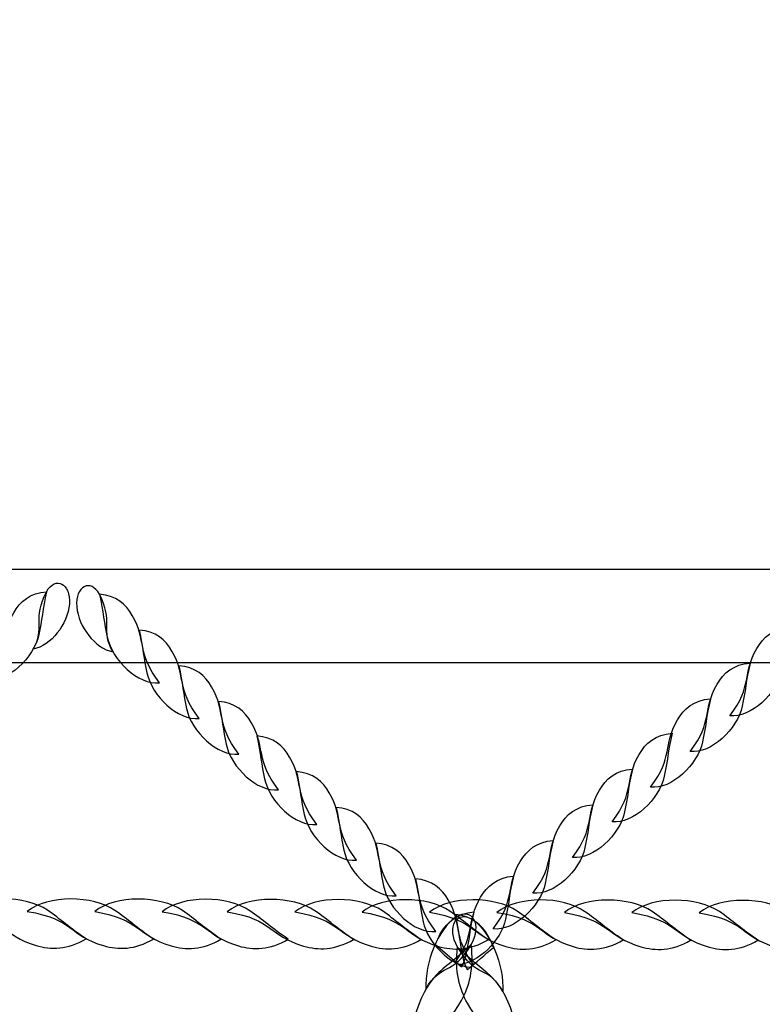
# Model space of a CAD drawing. Extents: x -96 to 1, y 34 to 137.
# Drawn here: x -25 to -23, y 84 to 88 of the extents above; entities that cross this region are included whole.
import ezdxf

# ---------------------------------------------------------------- set-up
doc = ezdxf.new("R2010")
doc.units = 0
doc.header["$MEASUREMENT"] = 0
doc.layers.add('LAYER_1', color=7, linetype='CONTINUOUS')

msp = doc.modelspace()

# ---------------------------------------------------------------- linework, layer by layer
at = {"layer": 'LAYER_1', "color": 242}
msp.add_open_spline([(-75.2861, 90.3595), (-76.2574, 88.3729), (-76.8036, 86.1405), (-76.8036, 83.7802), (-76.8036, 83.7802), (-76.8036, 81.0765), (-76.8036, 81.0337), (-76.8036, 78.33), (-76.8036, 78.33), (-76.8036, 70.23), (-72.2237, 63.6306), (-64.1944, 63.3411), (-64.1944, 63.3411), (-64.1944, 63.3411), (-64.1944, 58.763), (-64.1944, 58.763), (-64.1944, 58.763), (-64.1944, 58.763), (-64.1944, 52.8863), (-64.1944, 52.8863), (-64.1944, 52.8863), (-64.1944, 49.6428), (-63.6243, 46.8085), (-62.6271, 44.3825), (-62.6271, 44.3825), (-61.6299, 41.9566), (-60.205, 39.9384), (-58.4953, 38.3271), (-58.4953, 38.3271), (-56.7856, 36.7158), (-54.7907, 35.5112), (-52.6538, 34.7123), (-52.6538, 34.7123), (-50.5167, 33.9134), (-46.396, 33.5199), (-44.1166, 33.5303), (-44.1166, 33.5303), (-41.8371, 33.5408), (-39.5574, 33.9558), (-37.4203, 34.7735), (-37.4203, 34.7735), (-35.2832, 35.5912), (-33.2884, 36.8119), (-31.5787, 38.4341), (-31.5787, 38.4341), (-29.869, 40.0563), (-28.4443, 42.0803), (-27.447, 44.5045), (-27.447, 44.5045), (-26.4497, 46.9287), (-25.8797, 49.7533), (-25.8797, 52.977), (-25.8797, 52.977), (-25.8797, 52.977), (-25.8801, 53.049), (-25.8801, 53.049), (-25.8801, 53.049), (-21.8313, 53.8875), (-18.7639, 58.7922), (-18.7639, 63.0801), (-18.7639, 63.0801), (-18.7639, 63.0801), (-13.9673, 63.0801), (-13.9673, 63.0801), (-13.9673, 63.0801), (-13.9673, 63.0801), (-13.9594, 63.08), (-13.9594, 63.08), (-13.9594, 63.08), (-5.6937, 63.08), (1.01, 69.7659), (1.0399, 78.0246), (1.0399, 78.0246), (1.0399, 78.0246), (1.0405, 78.0246), (1.0405, 78.0246), (1.0405, 78.0246), (1.0405, 78.0246), (1.0405, 78.0721), (1.0405, 78.0721), (1.0405, 78.0721), (1.0405, 78.0721), (1.0406, 78.08), (1.0406, 78.08), (1.0406, 78.08), (1.0406, 78.08), (1.0405, 78.1146), (1.0405, 78.1146), (1.0405, 78.1146), (1.0405, 78.1146), (1.0405, 83.9956), (1.0405, 83.9956), (1.0405, 83.9956), (1.0405, 83.9956), (1.0406, 84.0302), (1.0406, 84.0302), (1.0406, 84.0302), (1.0406, 92.3144), (-5.6752, 99.0302), (-13.9594, 99.0302), (-13.9594, 99.0302), (-13.9594, 99.0302), (-13.9673, 99.0301), (-13.9673, 99.0301), (-13.9673, 99.0301), (-13.9673, 99.0301), (-16.4392, 99.0301), (-16.4392, 99.0301), (-16.4392, 99.0301), (-16.3998, 99.4733), (-16.3785, 99.9218), (-16.3785, 100.3753), (-16.3785, 100.3753), (-16.3785, 102.6101), (-16.3785, 104.7828), (-16.3785, 107.0176), (-16.3785, 107.0176), (-16.3785, 114.1963), (-21.4219, 120.1962), (-28.1585, 121.67), (-28.1585, 121.67), (-29.436, 124.9695), (-31.8469, 127.7044), (-34.9137, 129.3971), (-34.9137, 129.3971), (-37.6536, 132.9978), (-41.9838, 135.3229), (-46.8575, 135.3229), (-46.8575, 135.3229), (-46.9266, 135.3229), (-46.9952, 135.3212), (-47.0641, 135.3203), (-47.0641, 135.3203), (-49.1677, 136.4442), (-51.5702, 137.0821), (-54.1219, 137.0821), (-54.1219, 137.0821), (-62.4061, 137.0821), (-69.1219, 130.3663), (-69.1219, 122.0821), (-69.1219, 122.0821), (-69.1219, 120.2409), (-68.7901, 118.4772), (-68.183, 116.8475), (-68.183, 116.8475), (-68.6512, 116.4391), (-69.094, 116.0024), (-69.5083, 115.5395), (-69.5083, 115.5395), (-69.5083, 115.5395), (-86.3714, 115.5395), (-86.3714, 115.5395), (-86.3714, 115.5395), (-91.8788, 115.5395), (-96.3714, 111.0472), (-96.3714, 105.5395), (-96.3714, 105.5395), (-96.3714, 105.5395), (-96.3714, 100.3595), (-96.3714, 100.3595), (-96.3714, 100.3595), (-96.3714, 100.3595), (-96.3714, 100.3595), (-96.3714, 100.3595), (-96.3714, 100.3595), (-96.3714, 94.8517), (-91.8792, 90.3595), (-86.3714, 90.3595), (-86.3714, 90.3595), (-86.3714, 90.3595), (-75.2861, 90.3595), (-75.2861, 90.3595)], degree=3, knots=[0, 0, 0, 0, 0.022727, 0.022727, 0.022727, 0.022727, 0.045455, 0.045455, 0.045455, 0.045455, 0.068182, 0.068182, 0.068182, 0.068182, 0.090909, 0.090909, 0.090909, 0.090909, 0.113636, 0.113636, 0.113636, 0.113636, 0.136364, 0.136364, 0.136364, 0.136364, 0.159091, 0.159091, 0.159091, 0.159091, 0.181818, 0.181818, 0.181818, 0.181818, 0.204545, 0.204545, 0.204545, 0.204545, 0.227273, 0.227273, 0.227273, 0.227273, 0.25, 0.25, 0.25, 0.25, 0.272727, 0.272727, 0.272727, 0.272727, 0.295455, 0.295455, 0.295455, 0.295455, 0.318182, 0.318182, 0.318182, 0.318182, 0.340909, 0.340909, 0.340909, 0.340909, 0.363636, 0.363636, 0.363636, 0.363636, 0.386364, 0.386364, 0.386364, 0.386364, 0.409091, 0.409091, 0.409091, 0.409091, 0.431818, 0.431818, 0.431818, 0.431818, 0.454545, 0.454545, 0.454545, 0.454545, 0.477273, 0.477273, 0.477273, 0.477273, 0.5, 0.5, 0.5, 0.5, 0.522727, 0.522727, 0.522727, 0.522727, 0.545455, 0.545455, 0.545455, 0.545455, 0.568182, 0.568182, 0.568182, 0.568182, 0.590909, 0.590909, 0.590909, 0.590909, 0.613636, 0.613636, 0.613636, 0.613636, 0.636364, 0.636364, 0.636364, 0.636364, 0.659091, 0.659091, 0.659091, 0.659091, 0.681818, 0.681818, 0.681818, 0.681818, 0.704545, 0.704545, 0.704545, 0.704545, 0.727273, 0.727273, 0.727273, 0.727273, 0.75, 0.75, 0.75, 0.75, 0.772727, 0.772727, 0.772727, 0.772727, 0.795455, 0.795455, 0.795455, 0.795455, 0.818182, 0.818182, 0.818182, 0.818182, 0.840909, 0.840909, 0.840909, 0.840909, 0.863636, 0.863636, 0.863636, 0.863636, 0.886364, 0.886364, 0.886364, 0.886364, 0.909091, 0.909091, 0.909091, 0.909091, 0.931818, 0.931818, 0.931818, 0.931818, 0.954545, 0.954545, 0.954545, 0.954545, 1, 1, 1, 1], dxfattribs=at)
at = {"layer": 'LAYER_1', "color": 254}
for points, knots in [([(-20.6377, 86.0746), (-20.6377, 86.0746), (-38.6121, 86.0746), (-38.6121, 86.0746), (-38.6121, 86.0746), (-38.6121, 86.0746), (-38.6121, 85.7339), (-38.6121, 85.7339), (-38.6121, 85.7339), (-38.6121, 85.7339), (-20.6377, 85.7339), (-20.6377, 85.7339), (-20.6377, 85.7339), (-20.564, 85.7339), (-20.5037, 85.8105), (-20.5037, 85.9042), (-20.5037, 85.9042), (-20.5037, 85.9042), (-20.5037, 85.9042), (-20.5037, 85.9042), (-20.5037, 85.9042), (-20.5037, 85.9979), (-20.564, 86.0746), (-20.6377, 86.0746)], [0, 0, 0, 0, 0.142857, 0.142857, 0.142857, 0.142857, 0.285714, 0.285714, 0.285714, 0.285714, 0.428571, 0.428571, 0.428571, 0.428571, 0.571429, 0.571429, 0.571429, 0.571429, 0.714286, 0.714286, 0.714286, 0.714286, 1, 1, 1, 1]), ([(-25.1811, 85.7835), (-25.1162, 85.7962), (-25.0557, 85.8742), (-25.0495, 85.9474), (-25.0495, 85.9474), (-25.0431, 86.0235), (-25.1008, 86.0504), (-25.1321, 85.9925), (-25.1321, 85.9925), (-25.1847, 85.8951), (-25.1356, 85.859), (-25.1811, 85.7835)], [0, 0, 0, 0, 0.25, 0.25, 0.25, 0.25, 0.5, 0.5, 0.5, 0.5, 1, 1, 1, 1]), ([(-24.8911, 85.774), (-24.956, 85.7867), (-25.0166, 85.8647), (-25.0227, 85.9378), (-25.0227, 85.9378), (-25.0292, 86.014), (-24.9714, 86.0409), (-24.9401, 85.9829), (-24.9401, 85.9829), (-24.8875, 85.8856), (-24.9367, 85.8495), (-24.8911, 85.774)], [0, 0, 0, 0, 0.25, 0.25, 0.25, 0.25, 0.5, 0.5, 0.5, 0.5, 1, 1, 1, 1]), ([(-25.35, 85.6712), (-25.2737, 85.6627), (-25.1785, 85.7518), (-25.1603, 85.8366), (-25.1603, 85.8366), (-25.1493, 85.8872), (-25.1463, 85.9298), (-25.1321, 85.9925), (-25.1321, 85.9925), (-25.1922, 85.9883), (-25.2286, 85.9559), (-25.2515, 85.9158), (-25.2515, 85.9158), (-25.3064, 85.8197), (-25.2647, 85.7833), (-25.35, 85.6712)], [0, 0, 0, 0, 0.2, 0.2, 0.2, 0.2, 0.4, 0.4, 0.4, 0.4, 0.6, 0.6, 0.6, 0.6, 1, 1, 1, 1]), ([(-24.7222, 85.6617), (-24.7985, 85.6532), (-24.8937, 85.7423), (-24.912, 85.8271), (-24.912, 85.8271), (-24.9229, 85.8777), (-24.926, 85.9202), (-24.9401, 85.9829), (-24.9401, 85.9829), (-24.8801, 85.9788), (-24.8436, 85.9463), (-24.8207, 85.9063), (-24.8207, 85.9063), (-24.7658, 85.8102), (-24.8075, 85.7737), (-24.7222, 85.6617)], [0, 0, 0, 0, 0.2, 0.2, 0.2, 0.2, 0.4, 0.4, 0.4, 0.4, 0.6, 0.6, 0.6, 0.6, 1, 1, 1, 1]), ([(-24.5781, 85.5319), (-24.6543, 85.5234), (-24.7495, 85.6125), (-24.7678, 85.6973), (-24.7678, 85.6973), (-24.7787, 85.7479), (-24.7818, 85.7905), (-24.7959, 85.8532), (-24.7959, 85.8532), (-24.7359, 85.849), (-24.6995, 85.8166), (-24.6766, 85.7765), (-24.6766, 85.7765), (-24.6217, 85.6804), (-24.6633, 85.6439), (-24.5781, 85.5319)], [0, 0, 0, 0, 0.2, 0.2, 0.2, 0.2, 0.4, 0.4, 0.4, 0.4, 0.6, 0.6, 0.6, 0.6, 1, 1, 1, 1]), ([(-22.6487, 85.5414), (-22.5725, 85.5329), (-22.4773, 85.622), (-22.459, 85.7068), (-22.459, 85.7068), (-22.4481, 85.7574), (-22.445, 85.8), (-22.4309, 85.8627), (-22.4309, 85.8627), (-22.4909, 85.8586), (-22.5273, 85.8261), (-22.5502, 85.786), (-22.5502, 85.786), (-22.6051, 85.6899), (-22.5635, 85.6535), (-22.6487, 85.5414)], [0, 0, 0, 0, 0.2, 0.2, 0.2, 0.2, 0.4, 0.4, 0.4, 0.4, 0.6, 0.6, 0.6, 0.6, 1, 1, 1, 1]), ([(-24.4339, 85.4021), (-24.5101, 85.3936), (-24.6054, 85.4827), (-24.6236, 85.5675), (-24.6236, 85.5675), (-24.6345, 85.6181), (-24.6376, 85.6607), (-24.6517, 85.7233), (-24.6517, 85.7233), (-24.5917, 85.7192), (-24.5553, 85.6868), (-24.5324, 85.6467), (-24.5324, 85.6467), (-24.4775, 85.5506), (-24.5191, 85.5142), (-24.4339, 85.4021)], [0, 0, 0, 0, 0.2, 0.2, 0.2, 0.2, 0.4, 0.4, 0.4, 0.4, 0.6, 0.6, 0.6, 0.6, 1, 1, 1, 1]), ([(-22.7929, 85.4116), (-22.7167, 85.4031), (-22.6214, 85.4922), (-22.6032, 85.577), (-22.6032, 85.577), (-22.5923, 85.6276), (-22.5892, 85.6702), (-22.5751, 85.7329), (-22.5751, 85.7329), (-22.6351, 85.7288), (-22.6715, 85.6963), (-22.6944, 85.6562), (-22.6944, 85.6562), (-22.7493, 85.5601), (-22.7077, 85.5237), (-22.7929, 85.4116)], [0, 0, 0, 0, 0.2, 0.2, 0.2, 0.2, 0.4, 0.4, 0.4, 0.4, 0.6, 0.6, 0.6, 0.6, 1, 1, 1, 1]), ([(-22.9371, 85.2819), (-22.8608, 85.2734), (-22.7656, 85.3625), (-22.7474, 85.4473), (-22.7474, 85.4473), (-22.7365, 85.4979), (-22.7333, 85.5404), (-22.7193, 85.6031), (-22.7193, 85.6031), (-22.7793, 85.599), (-22.8157, 85.5665), (-22.8386, 85.5265), (-22.8386, 85.5265), (-22.8935, 85.4304), (-22.8518, 85.3939), (-22.9371, 85.2819)], [0, 0, 0, 0, 0.2, 0.2, 0.2, 0.2, 0.4, 0.4, 0.4, 0.4, 0.6, 0.6, 0.6, 0.6, 1, 1, 1, 1]), ([(-24.2897, 85.2723), (-24.366, 85.2638), (-24.4612, 85.3529), (-24.4794, 85.4377), (-24.4794, 85.4377), (-24.4903, 85.4883), (-24.4934, 85.5309), (-24.5075, 85.5936), (-24.5075, 85.5936), (-24.4475, 85.5895), (-24.4111, 85.557), (-24.3882, 85.517), (-24.3882, 85.517), (-24.3333, 85.4208), (-24.3749, 85.3844), (-24.2897, 85.2723)], [0, 0, 0, 0, 0.2, 0.2, 0.2, 0.2, 0.4, 0.4, 0.4, 0.4, 0.6, 0.6, 0.6, 0.6, 1, 1, 1, 1]), ([(-24.1503, 85.1469), (-24.2266, 85.1384), (-24.3218, 85.2275), (-24.34, 85.3123), (-24.34, 85.3123), (-24.351, 85.3629), (-24.354, 85.4054), (-24.3682, 85.4681), (-24.3682, 85.4681), (-24.3081, 85.464), (-24.2717, 85.4315), (-24.2488, 85.3915), (-24.2488, 85.3915), (-24.1939, 85.2954), (-24.2356, 85.2589), (-24.1503, 85.1469)], [0, 0, 0, 0, 0.2, 0.2, 0.2, 0.2, 0.4, 0.4, 0.4, 0.4, 0.6, 0.6, 0.6, 0.6, 1, 1, 1, 1]), ([(-23.0765, 85.1564), (-23.0002, 85.1479), (-22.905, 85.237), (-22.8868, 85.3218), (-22.8868, 85.3218), (-22.8758, 85.3724), (-22.8727, 85.415), (-22.8586, 85.4777), (-22.8586, 85.4777), (-22.9187, 85.4735), (-22.9551, 85.4411), (-22.978, 85.401), (-22.978, 85.401), (-23.0329, 85.3049), (-22.9912, 85.2685), (-23.0765, 85.1564)], [0, 0, 0, 0, 0.2, 0.2, 0.2, 0.2, 0.4, 0.4, 0.4, 0.4, 0.6, 0.6, 0.6, 0.6, 1, 1, 1, 1]), ([(-23.2207, 85.0266), (-23.1444, 85.0181), (-23.0492, 85.1072), (-23.0309, 85.192), (-23.0309, 85.192), (-23.02, 85.2426), (-23.0169, 85.2852), (-23.0028, 85.3479), (-23.0028, 85.3479), (-23.0628, 85.3437), (-23.0993, 85.3113), (-23.1222, 85.2712), (-23.1222, 85.2712), (-23.1771, 85.1751), (-23.1354, 85.1387), (-23.2207, 85.0266)], [0, 0, 0, 0, 0.2, 0.2, 0.2, 0.2, 0.4, 0.4, 0.4, 0.4, 0.6, 0.6, 0.6, 0.6, 1, 1, 1, 1]), ([(-24.0061, 85.0171), (-24.0824, 85.0086), (-24.1776, 85.0977), (-24.1958, 85.1825), (-24.1958, 85.1825), (-24.2068, 85.2331), (-24.2099, 85.2757), (-24.224, 85.3384), (-24.224, 85.3384), (-24.1639, 85.3342), (-24.1275, 85.3018), (-24.1046, 85.2617), (-24.1046, 85.2617), (-24.0497, 85.1656), (-24.0914, 85.1291), (-24.0061, 85.0171)], [0, 0, 0, 0, 0.2, 0.2, 0.2, 0.2, 0.4, 0.4, 0.4, 0.4, 0.6, 0.6, 0.6, 0.6, 1, 1, 1, 1]), ([(-23.8619, 84.8873), (-23.9382, 84.8788), (-24.0334, 84.9679), (-24.0517, 85.0527), (-24.0517, 85.0527), (-24.0626, 85.1033), (-24.0657, 85.1459), (-24.0798, 85.2086), (-24.0798, 85.2086), (-24.0198, 85.2044), (-23.9833, 85.172), (-23.9604, 85.1319), (-23.9604, 85.1319), (-23.9055, 85.0358), (-23.9472, 84.9994), (-23.8619, 84.8873)], [0, 0, 0, 0, 0.2, 0.2, 0.2, 0.2, 0.4, 0.4, 0.4, 0.4, 0.6, 0.6, 0.6, 0.6, 1, 1, 1, 1]), ([(-23.3649, 84.8968), (-23.2886, 84.8883), (-23.1934, 84.9774), (-23.1751, 85.0622), (-23.1751, 85.0622), (-23.1642, 85.1128), (-23.1611, 85.1554), (-23.147, 85.2181), (-23.147, 85.2181), (-23.207, 85.214), (-23.2434, 85.1815), (-23.2664, 85.1414), (-23.2664, 85.1414), (-23.3213, 85.0453), (-23.2796, 85.0089), (-23.3649, 84.8968)], [0, 0, 0, 0, 0.2, 0.2, 0.2, 0.2, 0.4, 0.4, 0.4, 0.4, 0.6, 0.6, 0.6, 0.6, 1, 1, 1, 1]), ([(-23.7178, 84.7575), (-23.794, 84.749), (-23.8892, 84.8381), (-23.9075, 84.923), (-23.9075, 84.923), (-23.9184, 84.9735), (-23.9215, 85.0161), (-23.9356, 85.0788), (-23.9356, 85.0788), (-23.8756, 85.0746), (-23.8392, 85.0422), (-23.8163, 85.0021), (-23.8163, 85.0021), (-23.7613, 84.906), (-23.803, 84.8696), (-23.7178, 84.7575)], [0, 0, 0, 0, 0.2, 0.2, 0.2, 0.2, 0.4, 0.4, 0.4, 0.4, 0.6, 0.6, 0.6, 0.6, 1, 1, 1, 1]), ([(-23.509, 84.767), (-23.4328, 84.7585), (-23.3376, 84.8476), (-23.3193, 84.9325), (-23.3193, 84.9325), (-23.3084, 84.983), (-23.3053, 85.0256), (-23.2912, 85.0883), (-23.2912, 85.0883), (-23.3512, 85.0842), (-23.3876, 85.0517), (-23.4105, 85.0117), (-23.4105, 85.0117), (-23.4655, 84.9156), (-23.4238, 84.8791), (-23.509, 84.767)], [0, 0, 0, 0, 0.2, 0.2, 0.2, 0.2, 0.4, 0.4, 0.4, 0.4, 0.6, 0.6, 0.6, 0.6, 1, 1, 1, 1]), ([(-23.6352, 84.637), (-23.5626, 84.6426), (-23.4803, 84.7245), (-23.4635, 84.8027), (-23.4635, 84.8027), (-23.4526, 84.8533), (-23.4495, 84.8959), (-23.4354, 84.9585), (-23.4354, 84.9585), (-23.4954, 84.9544), (-23.5318, 84.9219), (-23.5547, 84.8819), (-23.5547, 84.8819), (-23.6081, 84.7885), (-23.5703, 84.7514), (-23.6463, 84.6466), (-23.6463, 84.6466), (-23.6463, 84.6466), (-23.6352, 84.637), (-23.6352, 84.637)], [0, 0, 0, 0, 0.166667, 0.166667, 0.166667, 0.166667, 0.333333, 0.333333, 0.333333, 0.333333, 0.5, 0.5, 0.5, 0.5, 0.666667, 0.666667, 0.666667, 0.666667, 1, 1, 1, 1]), ([(-23.5916, 84.6275), (-23.6642, 84.6331), (-23.7465, 84.7149), (-23.7633, 84.7931), (-23.7633, 84.7931), (-23.7742, 84.8437), (-23.7773, 84.8863), (-23.7914, 84.949), (-23.7914, 84.949), (-23.7314, 84.9449), (-23.695, 84.9124), (-23.6721, 84.8723), (-23.6721, 84.8723), (-23.6187, 84.779), (-23.6565, 84.7419), (-23.5805, 84.6371), (-23.5805, 84.6371), (-23.5842, 84.6339), (-23.5879, 84.6307), (-23.5916, 84.6275)], [0, 0, 0, 0, 0.166667, 0.166667, 0.166667, 0.166667, 0.333333, 0.333333, 0.333333, 0.333333, 0.5, 0.5, 0.5, 0.5, 0.666667, 0.666667, 0.666667, 0.666667, 1, 1, 1, 1]), ([(-25.4475, 84.831), (-25.3723, 84.8921), (-25.2081, 84.8891), (-25.1288, 84.8345), (-25.1288, 84.8345), (-25.0815, 84.8021), (-25.0481, 84.7704), (-24.9888, 84.7306), (-24.9888, 84.7306), (-25.0556, 84.691), (-25.1173, 84.6909), (-25.1699, 84.7065), (-25.1699, 84.7065), (-25.2962, 84.7438), (-25.2776, 84.8025), (-25.4475, 84.831)], [0, 0, 0, 0, 0.2, 0.2, 0.2, 0.2, 0.4, 0.4, 0.4, 0.4, 0.6, 0.6, 0.6, 0.6, 1, 1, 1, 1]), ([(-25.2024, 84.8305), (-25.1273, 84.8916), (-24.963, 84.8885), (-24.8837, 84.8341), (-24.8837, 84.8341), (-24.8363, 84.8016), (-24.803, 84.7699), (-24.7437, 84.7301), (-24.7437, 84.7301), (-24.8105, 84.6905), (-24.8722, 84.6904), (-24.9249, 84.706), (-24.9249, 84.706), (-25.0511, 84.7433), (-25.0325, 84.802), (-25.2024, 84.8305)], [0, 0, 0, 0, 0.2, 0.2, 0.2, 0.2, 0.4, 0.4, 0.4, 0.4, 0.6, 0.6, 0.6, 0.6, 1, 1, 1, 1]), ([(-24.9573, 84.83), (-24.8822, 84.8911), (-24.7179, 84.888), (-24.6386, 84.8336), (-24.6386, 84.8336), (-24.5913, 84.8011), (-24.5579, 84.7694), (-24.4986, 84.7296), (-24.4986, 84.7296), (-24.5654, 84.6901), (-24.6271, 84.6899), (-24.6798, 84.7055), (-24.6798, 84.7055), (-24.806, 84.7428), (-24.7875, 84.8015), (-24.9573, 84.83)], [0, 0, 0, 0, 0.2, 0.2, 0.2, 0.2, 0.4, 0.4, 0.4, 0.4, 0.6, 0.6, 0.6, 0.6, 1, 1, 1, 1]), ([(-24.7123, 84.8294), (-24.6371, 84.8906), (-24.4728, 84.8875), (-24.3935, 84.833), (-24.3935, 84.833), (-24.3462, 84.8006), (-24.3128, 84.7689), (-24.2535, 84.7291), (-24.2535, 84.7291), (-24.3203, 84.6895), (-24.382, 84.6894), (-24.4347, 84.705), (-24.4347, 84.705), (-24.561, 84.7423), (-24.5424, 84.801), (-24.7123, 84.8294)], [0, 0, 0, 0, 0.2, 0.2, 0.2, 0.2, 0.4, 0.4, 0.4, 0.4, 0.6, 0.6, 0.6, 0.6, 1, 1, 1, 1]), ([(-24.4753, 84.829), (-24.4002, 84.8901), (-24.2359, 84.8871), (-24.1566, 84.8326), (-24.1566, 84.8326), (-24.1093, 84.8001), (-24.0759, 84.7684), (-24.0166, 84.7286), (-24.0166, 84.7286), (-24.0834, 84.6891), (-24.1451, 84.6889), (-24.1977, 84.7045), (-24.1977, 84.7045), (-24.324, 84.7418), (-24.3055, 84.8006), (-24.4753, 84.829)], [0, 0, 0, 0, 0.2, 0.2, 0.2, 0.2, 0.4, 0.4, 0.4, 0.4, 0.6, 0.6, 0.6, 0.6, 1, 1, 1, 1]), ([(-24.2302, 84.8285), (-24.1551, 84.8896), (-23.9908, 84.8866), (-23.9115, 84.8321), (-23.9115, 84.8321), (-23.8642, 84.7996), (-23.8308, 84.7679), (-23.7715, 84.7281), (-23.7715, 84.7281), (-23.8383, 84.6886), (-23.9, 84.6884), (-23.9526, 84.704), (-23.9526, 84.704), (-24.0789, 84.7413), (-24.0603, 84.8001), (-24.2302, 84.8285)], [0, 0, 0, 0, 0.2, 0.2, 0.2, 0.2, 0.4, 0.4, 0.4, 0.4, 0.6, 0.6, 0.6, 0.6, 1, 1, 1, 1]), ([(-23.9851, 84.828), (-23.91, 84.8891), (-23.7457, 84.8861), (-23.6664, 84.8316), (-23.6664, 84.8316), (-23.619, 84.7991), (-23.5857, 84.7674), (-23.5264, 84.7276), (-23.5264, 84.7276), (-23.5932, 84.6881), (-23.6549, 84.6879), (-23.7075, 84.7035), (-23.7075, 84.7035), (-23.8339, 84.7408), (-23.8153, 84.7996), (-23.9851, 84.828)], [0, 0, 0, 0, 0.2, 0.2, 0.2, 0.2, 0.4, 0.4, 0.4, 0.4, 0.6, 0.6, 0.6, 0.6, 1, 1, 1, 1]), ([(-23.74, 84.8275), (-23.6649, 84.8886), (-23.5006, 84.8856), (-23.4213, 84.8311), (-23.4213, 84.8311), (-23.374, 84.7986), (-23.3406, 84.7669), (-23.2813, 84.7271), (-23.2813, 84.7271), (-23.3481, 84.6876), (-23.4098, 84.6875), (-23.4625, 84.703), (-23.4625, 84.703), (-23.5887, 84.7403), (-23.5702, 84.7991), (-23.74, 84.8275)], [0, 0, 0, 0, 0.2, 0.2, 0.2, 0.2, 0.4, 0.4, 0.4, 0.4, 0.6, 0.6, 0.6, 0.6, 1, 1, 1, 1]), ([(-23.4949, 84.827), (-23.4198, 84.8881), (-23.2555, 84.8851), (-23.1762, 84.8306), (-23.1762, 84.8306), (-23.1289, 84.7981), (-23.0956, 84.7664), (-23.0362, 84.7266), (-23.0362, 84.7266), (-23.103, 84.6871), (-23.1647, 84.687), (-23.2174, 84.7025), (-23.2174, 84.7025), (-23.3437, 84.7398), (-23.3251, 84.7986), (-23.4949, 84.827)], [0, 0, 0, 0, 0.2, 0.2, 0.2, 0.2, 0.4, 0.4, 0.4, 0.4, 0.6, 0.6, 0.6, 0.6, 1, 1, 1, 1]), ([(-23.2499, 84.8265), (-23.1747, 84.8876), (-23.0104, 84.8846), (-22.9311, 84.8301), (-22.9311, 84.8301), (-22.8838, 84.7976), (-22.8503, 84.7659), (-22.7911, 84.7261), (-22.7911, 84.7261), (-22.8579, 84.6866), (-22.9196, 84.6865), (-22.9723, 84.702), (-22.9723, 84.702), (-23.0986, 84.7393), (-23.08, 84.7981), (-23.2499, 84.8265)], [0, 0, 0, 0, 0.2, 0.2, 0.2, 0.2, 0.4, 0.4, 0.4, 0.4, 0.6, 0.6, 0.6, 0.6, 1, 1, 1, 1]), ([(-23.0048, 84.826), (-22.9296, 84.8871), (-22.7654, 84.8841), (-22.686, 84.8296), (-22.686, 84.8296), (-22.6387, 84.7971), (-22.6052, 84.7654), (-22.5461, 84.7256), (-22.5461, 84.7256), (-22.6128, 84.6861), (-22.6745, 84.686), (-22.7272, 84.7015), (-22.7272, 84.7015), (-22.8535, 84.7388), (-22.8349, 84.7976), (-23.0048, 84.826)], [0, 0, 0, 0, 0.2, 0.2, 0.2, 0.2, 0.4, 0.4, 0.4, 0.4, 0.6, 0.6, 0.6, 0.6, 1, 1, 1, 1]), ([(-22.7597, 84.8255), (-22.6845, 84.8866), (-22.5203, 84.8836), (-22.4409, 84.8291), (-22.4409, 84.8291), (-22.3936, 84.7966), (-22.3601, 84.7649), (-22.301, 84.7251), (-22.301, 84.7251), (-22.3678, 84.6856), (-22.4294, 84.6855), (-22.4821, 84.701), (-22.4821, 84.701), (-22.6084, 84.7383), (-22.5898, 84.7971), (-22.7597, 84.8255)], [0, 0, 0, 0, 0.2, 0.2, 0.2, 0.2, 0.4, 0.4, 0.4, 0.4, 0.6, 0.6, 0.6, 0.6, 1, 1, 1, 1]), ([(-23.7531, 84.5479), (-23.7582, 84.6459), (-23.7069, 84.7667), (-23.6467, 84.808), (-23.6467, 84.808), (-23.5839, 84.851), (-23.5472, 84.7806), (-23.5886, 84.7103), (-23.5886, 84.7103), (-23.658, 84.5922), (-23.7004, 84.6462), (-23.7531, 84.5479)], [0, 0, 0, 0, 0.25, 0.25, 0.25, 0.25, 0.5, 0.5, 0.5, 0.5, 1, 1, 1, 1]), ([(-23.6243, 84.6276), (-23.6167, 84.6425), (-23.611, 84.6578), (-23.6077, 84.6729), (-23.6077, 84.6729), (-23.5968, 84.7235), (-23.5937, 84.7661), (-23.5796, 84.8287), (-23.5796, 84.8287), (-23.6396, 84.8246), (-23.676, 84.7922), (-23.6989, 84.7521), (-23.6989, 84.7521), (-23.7078, 84.7365), (-23.7142, 84.7225), (-23.719, 84.7094), (-23.719, 84.7094), (-23.719, 84.7094), (-23.6243, 84.6276), (-23.6243, 84.6276)], [0, 0, 0, 0, 0.166667, 0.166667, 0.166667, 0.166667, 0.333333, 0.333333, 0.333333, 0.333333, 0.5, 0.5, 0.5, 0.5, 0.666667, 0.666667, 0.666667, 0.666667, 1, 1, 1, 1]), ([(-23.4736, 84.5383), (-23.4686, 84.6364), (-23.5199, 84.7572), (-23.5801, 84.7985), (-23.5801, 84.7985), (-23.6429, 84.8414), (-23.6796, 84.7711), (-23.6382, 84.7008), (-23.6382, 84.7008), (-23.5688, 84.5827), (-23.5264, 84.6367), (-23.4736, 84.5383)], [0, 0, 0, 0, 0.25, 0.25, 0.25, 0.25, 0.5, 0.5, 0.5, 0.5, 1, 1, 1, 1]), ([(-23.6025, 84.6181), (-23.6101, 84.633), (-23.6158, 84.6482), (-23.6191, 84.6634), (-23.6191, 84.6634), (-23.63, 84.714), (-23.6331, 84.7566), (-23.6472, 84.8192), (-23.6472, 84.8192), (-23.5872, 84.8151), (-23.5508, 84.7826), (-23.5279, 84.7426), (-23.5279, 84.7426), (-23.519, 84.727), (-23.5126, 84.713), (-23.5078, 84.6999), (-23.5078, 84.6999), (-23.5394, 84.6727), (-23.5709, 84.6454), (-23.6025, 84.6181)], [0, 0, 0, 0, 0.166667, 0.166667, 0.166667, 0.166667, 0.333333, 0.333333, 0.333333, 0.333333, 0.5, 0.5, 0.5, 0.5, 0.666667, 0.666667, 0.666667, 0.666667, 1, 1, 1, 1]), ([(-23.8071, 84.2575), (-23.8327, 84.3623), (-23.7805, 84.5375), (-23.7133, 84.6011), (-23.7133, 84.6011), (-23.6733, 84.6391), (-23.6381, 84.6624), (-23.5886, 84.7103), (-23.5886, 84.7103), (-23.5775, 84.623), (-23.5961, 84.5567), (-23.6244, 84.5063), (-23.6244, 84.5063), (-23.6922, 84.3855), (-23.7331, 84.4286), (-23.8071, 84.2575)], [0, 0, 0, 0, 0.2, 0.2, 0.2, 0.2, 0.4, 0.4, 0.4, 0.4, 0.6, 0.6, 0.6, 0.6, 1, 1, 1, 1]), ([(-23.4197, 84.248), (-23.3941, 84.3528), (-23.4463, 84.528), (-23.5135, 84.5916), (-23.5135, 84.5916), (-23.5535, 84.6296), (-23.5887, 84.6529), (-23.6382, 84.7008), (-23.6382, 84.7008), (-23.6493, 84.6135), (-23.6307, 84.5472), (-23.6024, 84.4968), (-23.6024, 84.4968), (-23.5346, 84.376), (-23.4937, 84.4191), (-23.4197, 84.248)], [0, 0, 0, 0, 0.2, 0.2, 0.2, 0.2, 0.4, 0.4, 0.4, 0.4, 0.6, 0.6, 0.6, 0.6, 1, 1, 1, 1])]:
    msp.add_open_spline(points, degree=3, knots=knots, dxfattribs=at)

doc.saveas('drawing.dxf')
